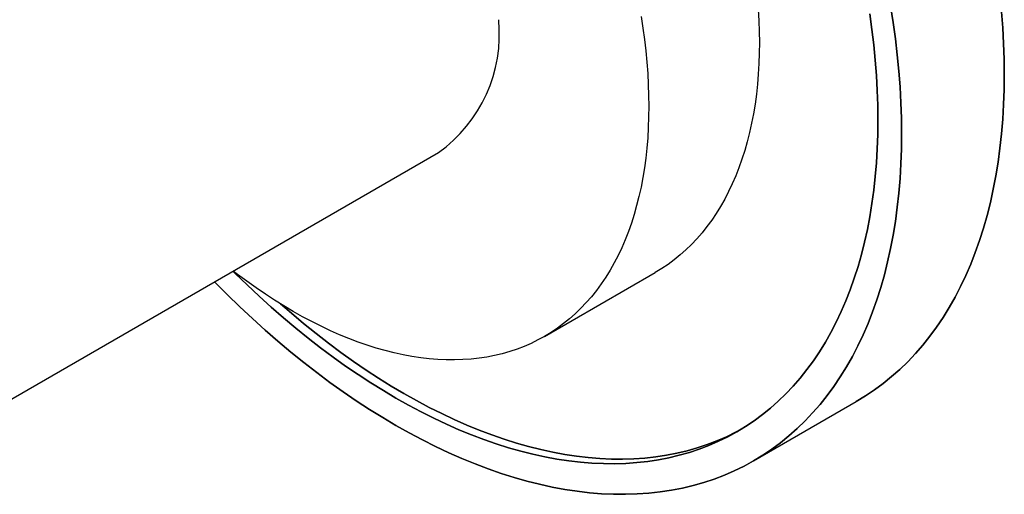
# Model space of a CAD drawing. Units: millimetres. Extents: x 20 to 400, y 25 to 574.
# Drawn here: x 277 to 321, y 96 to 117 of the extents above; entities that cross this region are included whole.
import ezdxf

# ---------------------------------------------------------------- set-up
doc = ezdxf.new("R2010")
doc.units = ezdxf.units.MM
doc.header["$LTSCALE"] = 2

msp = doc.modelspace()

# ---------------------------------------------------------------- linework, layer by layer
at = {"color": 7, "linetype": 'Continuous', "lineweight": 25}
for p, q in [((275.651, 99.962), (295.373, 111.347)), ((300.122, 103.12), (305.072, 105.977)), ((309.468, 97.545), (314.064, 100.199)), ((309.468, 97.545), (314.064, 100.199))]:
    msp.add_line(p, q, dxfattribs=at)
at = {"color": 7, "linetype": 'Continuous', "lineweight": 25, "flags": 128}
for points in [[(315.602, 117.915), (315.718, 117.177), (315.818, 116.445), (315.903, 115.719), (315.973, 114.999), (316.027, 114.287), (316.066, 113.582), (316.089, 112.885), (316.097, 112.196), (316.089, 111.517), (316.066, 110.847), (316.027, 110.187), (315.973, 109.537), (315.903, 108.898), (315.818, 108.27), (315.718, 107.654), (315.602, 107.049), (315.472, 106.458), (315.326, 105.879), (315.165, 105.313), (314.989, 104.761), (314.799, 104.224), (314.594, 103.7), (314.374, 103.192), (314.141, 102.698), (313.893, 102.22), (313.631, 101.758), (313.355, 101.312), (313.065, 100.882), (312.762, 100.469), (312.446, 100.073), (312.117, 99.694), (311.775, 99.333), (311.421, 98.989), (311.054, 98.664), (310.675, 98.357), (310.285, 98.068), (309.883, 97.798), (309.469, 97.546), (309.045, 97.314), (308.61, 97.101), (308.165, 96.907), (307.709, 96.732), (307.244, 96.577), (306.769, 96.442), (306.286, 96.326), (305.793, 96.231), (305.292, 96.155), (304.783, 96.099), (304.266, 96.063), (303.742, 96.047), (303.211, 96.052), (302.673, 96.076), (302.129, 96.12), (301.578, 96.184), (301.023, 96.268), (300.462, 96.372), (299.896, 96.496), (299.326, 96.639), (298.752, 96.802), (298.174, 96.985), (297.593, 97.187), (297.009, 97.408), (296.423, 97.648), (295.835, 97.907), (295.245, 98.185), (294.654, 98.482), (294.062, 98.797), (293.469, 99.13), (292.877, 99.481), (292.285, 99.849), (291.694, 100.235), (291.104, 100.638), (290.516, 101.058), (289.93, 101.495), (289.346, 101.948), (288.765, 102.417), (288.187, 102.901), (287.613, 103.401), (287.043, 103.916), (286.477, 104.445), (285.916, 104.989), (285.36, 105.546), (285.348, 105.56)], [(309.684, 117.748), (309.711, 117.253), (309.727, 116.763), (309.733, 116.279), (309.727, 115.801), (309.711, 115.33), (309.684, 114.865), (309.646, 114.408), (309.597, 113.959), (309.537, 113.518), (309.466, 113.084), (309.385, 112.659), (309.293, 112.243), (309.191, 111.836), (309.078, 111.439), (308.954, 111.051), (308.82, 110.673), (308.676, 110.305), (308.522, 109.947), (308.357, 109.6), (308.183, 109.264), (307.999, 108.939), (307.805, 108.625), (307.601, 108.323), (307.388, 108.033), (307.166, 107.754), (306.935, 107.488), (306.694, 107.234), (306.445, 106.992), (306.187, 106.763), (305.921, 106.547), (305.646, 106.344), (305.364, 106.154), (305.073, 105.978), (305.072, 105.977)], [(320.569, 117.653), (320.623, 116.94), (320.662, 116.235), (320.685, 115.538), (320.693, 114.85), (320.685, 114.17), (320.662, 113.5), (320.623, 112.84), (320.569, 112.19), (320.499, 111.551), (320.414, 110.923), (320.314, 110.307), (320.199, 109.703), (320.068, 109.111), (319.922, 108.532), (319.761, 107.967), (319.586, 107.415), (319.395, 106.877), (319.19, 106.354), (318.971, 105.845), (318.737, 105.351), (318.489, 104.873), (318.227, 104.411), (317.951, 103.965), (317.662, 103.535), (317.359, 103.122), (317.043, 102.726), (316.713, 102.347), (316.372, 101.986), (316.017, 101.643), (315.65, 101.317), (315.272, 101.01), (314.881, 100.721), (314.479, 100.451), (314.066, 100.2), (314.064, 100.199)], [(316.097, 112.196), (316.089, 112.885), (316.066, 113.582), (316.027, 114.287), (315.973, 114.999), (315.903, 115.719), (315.818, 116.445), (315.718, 117.177), (315.602, 117.915)], [(320.693, 114.85), (320.685, 115.538), (320.662, 116.235), (320.623, 116.94), (320.569, 117.653)], [(314.675, 117.556), (314.771, 116.858), (314.852, 116.166), (314.918, 115.48), (314.97, 114.801), (315.007, 114.129), (315.029, 113.465), (315.036, 112.809), (315.029, 112.161), (315.007, 111.522), (314.97, 110.893), (314.918, 110.274), (314.852, 109.665), (314.771, 109.066), (314.675, 108.479), (314.565, 107.903), (314.44, 107.339), (314.301, 106.787), (314.148, 106.248), (313.981, 105.722), (313.799, 105.21), (313.604, 104.711), (313.395, 104.226), (313.172, 103.756), (312.935, 103.3), (312.686, 102.859), (312.423, 102.434), (312.147, 102.025), (311.858, 101.631), (311.557, 101.253), (311.243, 100.892), (310.917, 100.548), (310.579, 100.221), (310.23, 99.91), (309.869, 99.618), (309.497, 99.342), (309.113, 99.085), (308.719, 98.845), (308.315, 98.624), (307.9, 98.421), (307.476, 98.236), (307.042, 98.069), (306.598, 97.922), (306.146, 97.793), (305.685, 97.683), (305.216, 97.591), (304.738, 97.519), (304.253, 97.466), (303.76, 97.432), (303.261, 97.417), (302.754, 97.421), (302.241, 97.444), (301.723, 97.486), (301.198, 97.547), (300.669, 97.627), (300.134, 97.726), (299.595, 97.844), (299.051, 97.981), (298.504, 98.136), (297.953, 98.31), (297.4, 98.503), (296.843, 98.713), (296.284, 98.942), (295.724, 99.19), (295.162, 99.454), (294.598, 99.737), (294.034, 100.037), (293.469, 100.355), (292.905, 100.689), (292.341, 101.04), (291.777, 101.408), (291.215, 101.792), (290.654, 102.193), (290.096, 102.609), (289.539, 103.04), (288.985, 103.487), (288.435, 103.949), (287.888, 104.425), (287.344, 104.916), (286.805, 105.421), (286.27, 105.939), (286.172, 106.036)], [(304.435, 117.442), (304.517, 116.923), (304.587, 116.408), (304.647, 115.898), (304.696, 115.392), (304.734, 114.891), (304.761, 114.395), (304.778, 113.905), (304.783, 113.421), (304.778, 112.943), (304.761, 112.472), (304.734, 112.008), (304.696, 111.551), (304.647, 111.102), (304.587, 110.66), (304.517, 110.227), (304.435, 109.802), (304.344, 109.386), (304.241, 108.979), (304.128, 108.581), (304.004, 108.193), (303.871, 107.815), (303.726, 107.447), (303.572, 107.089), (303.408, 106.743), (303.233, 106.406), (303.049, 106.081), (302.855, 105.768), (302.652, 105.466), (302.439, 105.175), (302.216, 104.897), (301.985, 104.63), (301.745, 104.376), (301.495, 104.135), (301.238, 103.906), (300.971, 103.69), (300.697, 103.487), (300.414, 103.297), (300.123, 103.12), (299.825, 102.957), (299.519, 102.807), (299.206, 102.67), (298.886, 102.548), (298.559, 102.439), (298.225, 102.344), (297.885, 102.262), (297.538, 102.195), (297.186, 102.142), (296.828, 102.103), (296.465, 102.077), (296.096, 102.066), (295.723, 102.069), (295.344, 102.086), (294.962, 102.117), (294.575, 102.162), (294.184, 102.221), (293.79, 102.295), (293.392, 102.382), (292.991, 102.482), (292.587, 102.597), (292.181, 102.725), (291.773, 102.867), (291.362, 103.023), (290.95, 103.192), (290.536, 103.374), (290.122, 103.57), (289.706, 103.778), (289.29, 103.999), (288.873, 104.234), (288.457, 104.48), (288.041, 104.739), (287.625, 105.011), (287.21, 105.294), (286.797, 105.59), (286.384, 105.896), (286.19, 106.046)], [(315.036, 112.809), (315.029, 113.465), (315.007, 114.129), (314.97, 114.801), (314.918, 115.48), (314.852, 116.166), (314.771, 116.858), (314.675, 117.556)], [(314.064, 100.199), (314.066, 100.2), (314.479, 100.451), (314.881, 100.721), (315.272, 101.01), (315.65, 101.317), (316.017, 101.643), (316.372, 101.986), (316.713, 102.347), (317.043, 102.726), (317.359, 103.122), (317.662, 103.535), (317.951, 103.965), (318.227, 104.411), (318.489, 104.873), (318.737, 105.351), (318.971, 105.845), (319.19, 106.354), (319.395, 106.877), (319.586, 107.415), (319.761, 107.967), (319.922, 108.532), (320.068, 109.111), (320.199, 109.703), (320.314, 110.307), (320.414, 110.923), (320.499, 111.551), (320.569, 112.19), (320.623, 112.84), (320.662, 113.5), (320.685, 114.17), (320.693, 114.85)], [(286.172, 106.036), (286.27, 105.939), (286.805, 105.421), (287.344, 104.916), (287.888, 104.425), (288.435, 103.949), (288.985, 103.487), (289.539, 103.04), (290.096, 102.609), (290.654, 102.193), (291.215, 101.792), (291.777, 101.408), (292.341, 101.04), (292.905, 100.689), (293.469, 100.355), (294.034, 100.037), (294.598, 99.737), (295.162, 99.454), (295.724, 99.19), (296.284, 98.942), (296.843, 98.713), (297.4, 98.503), (297.953, 98.31), (298.504, 98.136), (299.051, 97.981), (299.595, 97.844), (300.134, 97.726), (300.669, 97.627), (301.198, 97.547), (301.723, 97.486), (302.241, 97.444), (302.754, 97.421), (303.261, 97.417), (303.76, 97.432), (304.253, 97.466), (304.738, 97.519), (305.216, 97.591), (305.685, 97.683), (306.146, 97.793), (306.598, 97.922), (307.042, 98.069), (307.476, 98.236), (307.9, 98.421), (308.315, 98.624), (308.719, 98.845), (309.113, 99.085), (309.497, 99.342), (309.869, 99.618), (310.23, 99.91), (310.579, 100.221), (310.917, 100.548), (311.243, 100.892), (311.557, 101.253), (311.858, 101.631), (312.147, 102.025), (312.423, 102.434), (312.686, 102.859), (312.935, 103.3), (313.172, 103.756), (313.395, 104.226), (313.604, 104.711), (313.799, 105.21), (313.981, 105.722), (314.148, 106.248), (314.301, 106.787), (314.44, 107.339), (314.565, 107.903), (314.675, 108.479), (314.771, 109.066), (314.852, 109.665), (314.918, 110.274), (314.97, 110.893), (315.007, 111.522), (315.029, 112.161), (315.036, 112.809)], [(285.348, 105.56), (285.36, 105.546), (285.916, 104.989), (286.477, 104.445), (287.043, 103.916), (287.613, 103.401), (288.187, 102.901), (288.765, 102.417), (289.346, 101.948), (289.93, 101.495), (290.516, 101.058), (291.104, 100.638), (291.694, 100.235), (292.285, 99.849), (292.877, 99.481), (293.469, 99.13), (294.062, 98.797), (294.654, 98.482), (295.245, 98.185), (295.835, 97.907), (296.423, 97.648), (297.009, 97.408), (297.593, 97.187), (298.174, 96.985), (298.752, 96.802), (299.326, 96.639), (299.896, 96.496), (300.462, 96.372), (301.023, 96.268), (301.578, 96.184), (302.129, 96.12), (302.673, 96.076), (303.211, 96.052), (303.742, 96.047), (304.266, 96.063), (304.783, 96.099), (305.292, 96.155), (305.793, 96.231), (306.286, 96.326), (306.769, 96.442), (307.244, 96.577), (307.709, 96.732), (308.165, 96.907), (308.61, 97.101), (309.045, 97.314), (309.469, 97.546), (309.883, 97.798), (310.285, 98.068), (310.675, 98.357), (311.054, 98.664), (311.421, 98.989), (311.775, 99.333), (312.117, 99.694), (312.446, 100.073), (312.762, 100.469), (313.065, 100.882), (313.355, 101.312), (313.631, 101.758), (313.893, 102.22), (314.141, 102.698), (314.374, 103.192), (314.594, 103.7), (314.799, 104.224), (314.989, 104.761), (315.165, 105.313), (315.326, 105.879), (315.472, 106.458), (315.602, 107.049), (315.718, 107.654), (315.818, 108.27), (315.903, 108.898), (315.973, 109.537), (316.027, 110.187), (316.066, 110.847), (316.089, 111.517), (316.097, 112.196)], [(308.894, 98.948), (308.669, 98.828), (308.254, 98.625), (307.829, 98.44), (307.395, 98.274), (306.952, 98.126), (306.5, 97.997), (306.039, 97.887), (305.569, 97.796), (305.092, 97.723), (304.606, 97.67), (304.114, 97.636), (303.614, 97.621), (303.108, 97.625), (302.595, 97.648), (302.076, 97.69), (301.552, 97.751), (301.022, 97.831), (300.487, 97.93), (299.948, 98.048), (299.405, 98.185), (298.858, 98.34), (298.307, 98.514), (297.753, 98.707), (297.197, 98.918), (296.638, 99.147), (296.077, 99.394), (295.515, 99.659), (294.952, 99.941), (294.388, 100.241), (293.823, 100.559), (293.258, 100.893), (292.694, 101.244), (292.131, 101.612), (291.569, 101.996), (291.008, 102.397), (290.449, 102.813), (289.893, 103.245), (289.339, 103.691), (288.788, 104.153), (288.304, 104.574)], [(288.304, 104.574), (288.788, 104.153), (289.339, 103.691), (289.893, 103.245), (290.449, 102.813), (291.008, 102.397), (291.569, 101.996), (292.131, 101.612), (292.694, 101.244), (293.258, 100.893), (293.823, 100.559), (294.388, 100.241), (294.952, 99.941), (295.515, 99.659), (296.077, 99.394), (296.638, 99.147), (297.197, 98.918), (297.753, 98.707), (298.307, 98.514), (298.858, 98.34), (299.405, 98.185), (299.948, 98.048), (300.487, 97.93), (301.022, 97.831), (301.552, 97.751), (302.076, 97.69), (302.595, 97.648), (303.108, 97.625), (303.614, 97.621), (304.114, 97.636), (304.606, 97.67), (305.092, 97.723), (305.569, 97.796), (306.039, 97.887), (306.5, 97.997), (306.952, 98.126), (307.395, 98.274), (307.829, 98.44), (308.254, 98.625), (308.669, 98.828), (308.894, 98.948)]]:
    msp.add_lwpolyline(points, dxfattribs=at)
at = {"color": 7, "linetype": 'Continuous', "lineweight": 25}
msp.add_arc((291.57, 116.653), 6.528, 305.6305, 5.6817, dxfattribs=at)

doc.saveas('drawing.dxf')
